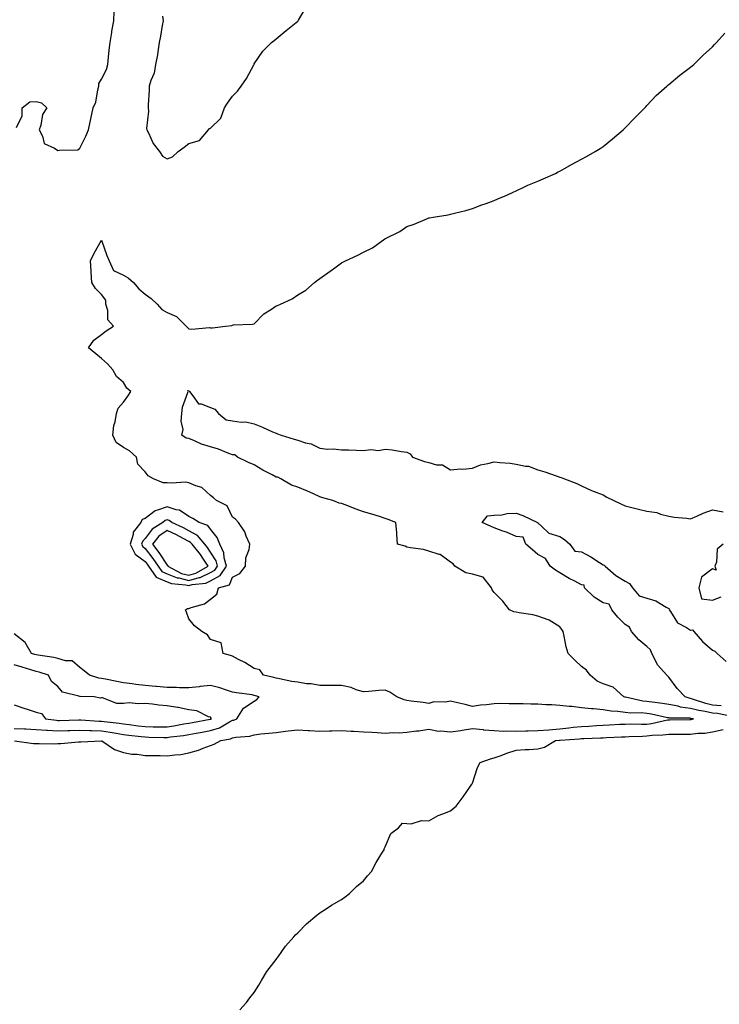
# Model space of a CAD drawing. Units: inches. Extents: x 992243 to 994883, y 7205498 to 7208138.
# Drawn here: x 993311 to 993631, y 7206421 to 7206872 of the extents above; entities that cross this region are included whole.
import ezdxf

# ---------------------------------------------------------------- set-up
doc = ezdxf.new("R2010")
doc.units = ezdxf.units.IN
doc.header["$MEASUREMENT"] = 0
doc.layers.add('Contour_99227205', color=7, linetype='Continuous', true_color=0x2e7892)

msp = doc.modelspace()

# ---------------------------------------------------------------- linework, layer by layer
at = {"layer": 'Contour_99227205'}
for points in [[(993375.93, 7206874.05, 3121), (993376.3, 7206871.92, 3121), (993375.9, 7206869.77, 3121), (993375.09, 7206864.87, 3121), (993374.51, 7206861.92, 3121), (993373.8, 7206857.68, 3121), (993373.62, 7206856.35, 3121), (993372.83, 7206851.92, 3121), (993372.14, 7206847.82, 3121), (993370.61, 7206844.48, 3121), (993369.9, 7206841.92, 3121), (993369.81, 7206840.16, 3121), (993369.41, 7206833.29, 3121), (993369.35, 7206831.92, 3121), (993369.56, 7206830.4, 3121), (993368.58, 7206822.45, 3121), (993368.72, 7206821.92, 3121), (993369.52, 7206820.46, 3121), (993371.75, 7206815.61, 3121), (993374.56, 7206811.92, 3121), (993375.98, 7206809.85, 3121), (993378.05, 7206808.54, 3121), (993380.5, 7206809.48, 3121), (993383.1, 7206811.92, 3121), (993385.97, 7206814.01, 3121), (993388.05, 7206815.59, 3121), (993392.99, 7206816.98, 3121), (993397, 7206821.92, 3121), (993397.52, 7206822.45, 3121), (993398.05, 7206822.72, 3121), (993402.69, 7206827.29, 3121), (993404.33, 7206831.92, 3121), (993405.8, 7206834.17, 3121), (993408.05, 7206837.35, 3121), (993410.39, 7206839.58, 3121), (993412.01, 7206841.92, 3121), (993414.51, 7206845.46, 3121), (993417.86, 7206851.74, 3121), (993417.97, 7206851.92, 3121), (993417.98, 7206851.98, 3121), (993418.05, 7206852.15, 3121), (993421.93, 7206858.03, 3121), (993425.88, 7206861.92, 3121), (993427.1, 7206862.88, 3121), (993428.05, 7206863.6, 3121), (993432.61, 7206867.37, 3121), (993437.28, 7206871.16, 3121), (993438.05, 7206871.78, 3121), (993438.12, 7206871.86, 3121), (993438.17, 7206871.92, 3121), (993438.33, 7206872.21, 3121), (993441.86, 7206878.11, 3121)], [(993309.06, 7206822.94, 3121), (993311.59, 7206828.38, 3121), (993311.61, 7206831.92, 3121), (993315.21, 7206834.75, 3121), (993318.05, 7206834.83, 3121), (993320.46, 7206834.34, 3121), (993322.99, 7206831.92, 3121), (993321.04, 7206828.93, 3121), (993320.24, 7206824.11, 3121), (993319.46, 7206821.92, 3121), (993321, 7206818.97, 3121), (993321.76, 7206815.63, 3121), (993326.53, 7206813.44, 3121), (993328.05, 7206812.39, 3121), (993328.77, 7206812.64, 3121), (993337.24, 7206812.74, 3121), (993338.05, 7206813.56, 3121), (993340.9, 7206819.07, 3121), (993342.04, 7206821.92, 3121), (993343.09, 7206826.88, 3121), (993343.11, 7206826.98, 3121), (993344.22, 7206831.92, 3121), (993345.36, 7206834.62, 3121), (993346.32, 7206840.2, 3121), (993346.84, 7206841.92, 3121), (993346.81, 7206843.15, 3121), (993348.05, 7206845.08, 3121), (993350.34, 7206849.63, 3121), (993350.96, 7206851.92, 3121), (993351.28, 7206855.14, 3121), (993351.59, 7206858.38, 3121), (993351.94, 7206861.92, 3121), (993352.71, 7206866.57, 3121), (993352.79, 7206867.17, 3121), (993353.61, 7206871.92, 3121), (993353.79, 7206876.18, 3121)], [(993308.1, 7206541.86, 3120), (993316.78, 7206540.65, 3120), (993318.05, 7206540.57, 3120), (993319.37, 7206540.61, 3120), (993326.63, 7206540.51, 3120), (993328.05, 7206540.53, 3120), (993329.36, 7206540.61, 3120), (993337.49, 7206541.35, 3120), (993338.05, 7206541.39, 3120), (993338.58, 7206541.39, 3120), (993348, 7206541.88, 3120), (993348.05, 7206541.88, 3120), (993348.16, 7206541.82, 3120), (993353.94, 7206537.8, 3120), (993358.05, 7206536.49, 3120), (993361.92, 7206535.79, 3120), (993364.3, 7206535.67, 3120), (993368.05, 7206535.12, 3120), (993371.16, 7206535.03, 3120), (993374.93, 7206535.05, 3120), (993378.05, 7206534.95, 3120), (993381.59, 7206535.47, 3120), (993384.35, 7206535.63, 3120), (993388.05, 7206536.31, 3120), (993392.47, 7206537.51, 3120), (993394.6, 7206538.46, 3120), (993398.05, 7206539.71, 3120), (993399.71, 7206540.26, 3120), (993402.69, 7206541.92, 3120), (993407.22, 7206542.76, 3120), (993408.05, 7206543.17, 3120), (993409.62, 7206543.5, 3120), (993415.94, 7206544.03, 3120), (993418.05, 7206544.62, 3120), (993421.1, 7206544.97, 3120), (993424.7, 7206545.28, 3120), (993428.05, 7206545.67, 3120), (993432.33, 7206546.2, 3120), (993433.59, 7206546.37, 3120), (993438.05, 7206546.9, 3120), (993442.69, 7206546.55, 3120), (993443.38, 7206546.59, 3120), (993448.05, 7206546.31, 3120), (993452.52, 7206546.39, 3120), (993453.54, 7206546.43, 3120), (993458.05, 7206546.51, 3120), (993462.39, 7206546.26, 3120), (993463.73, 7206546.24, 3120), (993468.05, 7206546, 3120), (993471.88, 7206545.75, 3120), (993474.33, 7206545.63, 3120), (993478.05, 7206545.4, 3120), (993481.73, 7206545.61, 3120), (993484.47, 7206545.49, 3120), (993488.05, 7206545.75, 3120), (993492.47, 7206546.35, 3120), (993493.5, 7206546.47, 3120), (993498.05, 7206547.12, 3120), (993502.44, 7206546.31, 3120), (993503.57, 7206546.41, 3120), (993508.05, 7206545.88, 3120), (993512.73, 7206546.59, 3120), (993513.33, 7206546.65, 3120), (993518.05, 7206547.53, 3120), (993523, 7206546.96, 3120), (993523.08, 7206546.94, 3120), (993528.05, 7206546.51, 3120), (993532.45, 7206546.31, 3120), (993533.61, 7206546.37, 3120), (993538.05, 7206546.22, 3120), (993542.5, 7206546.37, 3120), (993543.6, 7206546.37, 3120), (993548.05, 7206546.55, 3120), (993553.03, 7206546.94, 3120), (993553.07, 7206546.94, 3120), (993558.05, 7206547.33, 3120), (993562.21, 7206547.76, 3120), (993564.16, 7206548.03, 3120), (993568.05, 7206548.46, 3120), (993571.35, 7206548.62, 3120), (993574.97, 7206548.85, 3120), (993578.05, 7206548.99, 3120), (993580.83, 7206549.15, 3120), (993585.55, 7206549.42, 3120), (993588.05, 7206549.54, 3120), (993590.38, 7206549.58, 3120), (993595.61, 7206549.48, 3120), (993598.05, 7206549.52, 3120), (993600.19, 7206549.77, 3120), (993607.53, 7206551.39, 3120), (993608.05, 7206551.47, 3120), (993608.5, 7206551.47, 3120), (993617.75, 7206551.61, 3120), (993618.05, 7206551.61, 3120), (993618.32, 7206551.65, 3120), (993619.45, 7206551.92, 3120), (993618.22, 7206552.08, 3120), (993618.05, 7206552.13, 3120), (993617.81, 7206552.15, 3120), (993608.4, 7206552.27, 3120), (993608.05, 7206552.33, 3120), (993607.54, 7206552.43, 3120), (993600.16, 7206554.03, 3120), (993598.05, 7206554.36, 3120), (993595.37, 7206554.6, 3120), (993590.63, 7206554.5, 3120), (993588.05, 7206554.77, 3120), (993584.74, 7206555.24, 3120), (993581.59, 7206555.47, 3120), (993578.05, 7206556.02, 3120), (993573.53, 7206556.45, 3120), (993572.65, 7206556.53, 3120), (993568.05, 7206556.94, 3120), (993563.65, 7206557.53, 3120), (993562.4, 7206557.58, 3120), (993558.05, 7206558.07, 3120), (993554.42, 7206558.29, 3120), (993551.62, 7206558.35, 3120), (993548.05, 7206558.56, 3120), (993544.83, 7206558.7, 3120), (993541.26, 7206558.72, 3120), (993538.05, 7206558.85, 3120), (993534.86, 7206558.72, 3120), (993531.01, 7206558.97, 3120), (993528.05, 7206558.81, 3120), (993524.44, 7206558.31, 3120), (993521.78, 7206558.19, 3120), (993518.05, 7206557.53, 3120), (993514.66, 7206558.54, 3120), (993510.63, 7206559.34, 3120), (993508.05, 7206560.01, 3120), (993505.69, 7206559.56, 3120), (993500.31, 7206559.67, 3120), (993498.05, 7206558.93, 3120), (993495.51, 7206559.38, 3120), (993490, 7206559.97, 3120), (993488.05, 7206560.28, 3120), (993486.78, 7206560.65, 3120), (993483.44, 7206561.92, 3120), (993480.26, 7206564.13, 3120), (993478.05, 7206564.99, 3120), (993475.14, 7206564.83, 3120), (993470.56, 7206564.42, 3120), (993468.05, 7206564.28, 3120), (993464.69, 7206565.28, 3120), (993462.44, 7206566.31, 3120), (993458.05, 7206567.13, 3120), (993453.24, 7206567.12, 3120), (993452.83, 7206567.13, 3120), (993448.05, 7206567.12, 3120), (993444.15, 7206568.03, 3120), (993441.95, 7206568.03, 3120), (993438.05, 7206568.66, 3120), (993435.2, 7206569.07, 3120), (993429.67, 7206570.3, 3120), (993428.05, 7206570.57, 3120), (993427.02, 7206570.88, 3120), (993422.34, 7206571.92, 3120), (993420.58, 7206574.44, 3120), (993418.05, 7206575.03, 3120), (993413.79, 7206577.66, 3120), (993410.84, 7206579.13, 3120), (993408.05, 7206580.61, 3120), (993407.11, 7206580.98, 3120), (993403.71, 7206581.92, 3120), (993402.94, 7206586.82, 3120), (993398.05, 7206588.31, 3120), (993396.59, 7206590.46, 3120), (993394.02, 7206591.92, 3120), (993390.63, 7206594.5, 3120), (993388.05, 7206597.76, 3120), (993386.98, 7206600.85, 3120), (993386.49, 7206601.92, 3120), (993387.42, 7206602.55, 3120), (993388.05, 7206602.51, 3120), (993389.09, 7206602.96, 3120), (993395.3, 7206604.67, 3120), (993398.05, 7206606.8, 3120), (993400.95, 7206609.03, 3120), (993401.66, 7206611.92, 3120), (993406.63, 7206613.33, 3120), (993408.05, 7206616.82, 3120), (993411.49, 7206618.48, 3120), (993414.01, 7206621.92, 3120), (993414.24, 7206625.73, 3120), (993415.71, 7206629.58, 3120), (993415.99, 7206631.92, 3120), (993414.35, 7206635.63, 3120), (993413.68, 7206637.56, 3120), (993410.86, 7206641.92, 3120), (993409.5, 7206643.37, 3120), (993408.05, 7206644.42, 3120), (993405.65, 7206649.52, 3120), (993400.72, 7206651.92, 3120), (993399.43, 7206653.29, 3120), (993398.05, 7206654.34, 3120), (993394.08, 7206657.94, 3120), (993391.27, 7206658.7, 3120), (993388.05, 7206660.16, 3120), (993386.45, 7206660.32, 3120), (993380.03, 7206659.95, 3120), (993378.05, 7206660.08, 3120), (993376.22, 7206660.08, 3120), (993371.84, 7206661.92, 3120), (993369.44, 7206663.31, 3120), (993368.05, 7206665.2, 3120), (993364.74, 7206668.62, 3120), (993364.04, 7206671.92, 3120), (993360.83, 7206674.71, 3120), (993358.05, 7206676.28, 3120), (993354.76, 7206678.64, 3120), (993353.2, 7206681.92, 3120), (993353.68, 7206686.3, 3120), (993354.25, 7206688.11, 3120), (993354.85, 7206691.92, 3120), (993355.61, 7206694.36, 3120), (993358.05, 7206697.12, 3120), (993360.12, 7206699.85, 3120), (993361.51, 7206701.92, 3120), (993359.66, 7206703.52, 3120), (993358.05, 7206706.08, 3120), (993354.94, 7206708.81, 3120), (993353.19, 7206711.92, 3120), (993350.82, 7206714.69, 3120), (993348.05, 7206717.08, 3120), (993345.35, 7206719.22, 3120), (993342.13, 7206721.92, 3120), (993344.45, 7206725.53, 3120), (993348.05, 7206728.03, 3120), (993350.21, 7206729.75, 3120), (993353.59, 7206731.92, 3120), (993350.88, 7206734.75, 3120), (993350.89, 7206739.09, 3120), (993349.96, 7206741.92, 3120), (993350.02, 7206743.89, 3120), (993348.05, 7206746.35, 3120), (993345.33, 7206749.19, 3120), (993343.53, 7206751.92, 3120), (993343.27, 7206756.71, 3120), (993343.22, 7206757.08, 3120), (993342.99, 7206761.92, 3120), (993344.65, 7206765.32, 3120), (993348.05, 7206771.31, 3120), (993350.4, 7206764.28, 3120), (993351.47, 7206761.92, 3120), (993353.49, 7206757.37, 3120), (993358.05, 7206755.22, 3120), (993360.17, 7206754.03, 3120), (993362.67, 7206751.92, 3120), (993365.16, 7206749.03, 3120), (993368.05, 7206746.59, 3120), (993370.76, 7206744.63, 3120), (993373.5, 7206741.92, 3120), (993375.69, 7206739.56, 3120), (993378.05, 7206738.19, 3120), (993382.38, 7206736.26, 3120), (993386.77, 7206731.92, 3120), (993387.42, 7206731.3, 3120), (993388.05, 7206730.75, 3120), (993389.49, 7206730.49, 3120), (993397.47, 7206731.35, 3120), (993398.05, 7206731.12, 3120), (993398.85, 7206731.12, 3120), (993404.9, 7206731.92, 3120), (993407.7, 7206732.27, 3120), (993408.05, 7206732.35, 3120), (993408.58, 7206732.45, 3120), (993417.21, 7206732.76, 3120), (993418.05, 7206732.96, 3120), (993422.36, 7206737.6, 3120), (993425.88, 7206739.75, 3120), (993428.05, 7206741.24, 3120), (993428.63, 7206741.33, 3120), (993430.1, 7206741.92, 3120), (993435.46, 7206744.5, 3120), (993438.05, 7206746.33, 3120), (993441.61, 7206748.35, 3120), (993445.68, 7206751.92, 3120), (993447.04, 7206752.94, 3120), (993448.05, 7206753.76, 3120), (993452.88, 7206757.08, 3120), (993454.3, 7206758.17, 3120), (993458.05, 7206761, 3120), (993458.68, 7206761.28, 3120), (993459.81, 7206761.92, 3120), (993465.59, 7206764.38, 3120), (993468.05, 7206765.83, 3120), (993472.17, 7206767.8, 3120), (993477.96, 7206771.92, 3120), (993478.05, 7206771.98, 3120), (993478.18, 7206772.06, 3120), (993484.73, 7206775.24, 3120), (993488.05, 7206777.56, 3120), (993491.32, 7206778.64, 3120), (993497.46, 7206781.33, 3120), (993498.05, 7206781.57, 3120), (993498.36, 7206781.61, 3120), (993500.1, 7206781.92, 3120), (993506.99, 7206782.99, 3120), (993508.05, 7206783.23, 3120), (993509.88, 7206783.74, 3120), (993515, 7206784.97, 3120), (993518.05, 7206785.9, 3120), (993522.42, 7206787.55, 3120), (993524.32, 7206788.19, 3120), (993528.05, 7206789.5, 3120), (993529.73, 7206790.24, 3120), (993533.87, 7206791.92, 3120), (993536.69, 7206793.27, 3120), (993538.05, 7206793.97, 3120), (993541.85, 7206795.73, 3120), (993543.46, 7206796.51, 3120), (993548.05, 7206798.37, 3120), (993550.47, 7206799.5, 3120), (993556.1, 7206801.92, 3120), (993557.37, 7206802.6, 3120), (993558.05, 7206802.94, 3120), (993560.3, 7206804.17, 3120), (993563.83, 7206806.14, 3120), (993568.05, 7206808.44, 3120), (993570.27, 7206809.69, 3120), (993574.29, 7206811.92, 3120), (993576.57, 7206813.4, 3120), (993578.05, 7206814.3, 3120), (993582.22, 7206817.74, 3120), (993587.15, 7206821.92, 3120), (993588.05, 7206822.82, 3120), (993592.5, 7206827.47, 3120), (993597.02, 7206831.92, 3120), (993597.5, 7206832.47, 3120), (993598.05, 7206832.99, 3120), (993602.29, 7206837.68, 3120), (993607.18, 7206841.92, 3120), (993607.63, 7206842.33, 3120), (993608.05, 7206842.68, 3120), (993613.05, 7206846.92, 3120), (993618.05, 7206850.57, 3120), (993618.76, 7206851.22, 3120), (993619.57, 7206851.92, 3120), (993623.81, 7206856.16, 3120), (993628.05, 7206859.89, 3120), (993629, 7206860.96, 3120), (993629.94, 7206861.92, 3120), (993633.7, 7206866.28, 3120)], [(993636.98, 7206552.99, 3119), (993630.46, 7206554.32, 3119), (993628.05, 7206554.56, 3119), (993624.68, 7206555.3, 3119), (993621.8, 7206555.67, 3119), (993618.05, 7206556.69, 3119), (993613.45, 7206557.33, 3119), (993612.29, 7206557.68, 3119), (993608.05, 7206558.48, 3119), (993605.12, 7206558.99, 3119), (993600.44, 7206559.54, 3119), (993598.05, 7206559.91, 3119), (993596.19, 7206560.06, 3119), (993588.17, 7206561.8, 3119), (993588.05, 7206561.8, 3119), (993587.95, 7206561.82, 3119), (993587.51, 7206561.92, 3119), (993582.53, 7206566.39, 3119), (993578.05, 7206567.88, 3119), (993575.29, 7206569.17, 3119), (993572.01, 7206571.92, 3119), (993570.35, 7206574.22, 3119), (993568.05, 7206575.88, 3119), (993564.97, 7206578.85, 3119), (993561.89, 7206581.92, 3119), (993561, 7206584.87, 3119), (993560.11, 7206589.87, 3119), (993559.59, 7206591.92, 3119), (993559.04, 7206592.92, 3119), (993558.05, 7206594.07, 3119), (993553.29, 7206597.15, 3119), (993552.7, 7206597.27, 3119), (993548.05, 7206598.95, 3119), (993545.68, 7206599.56, 3119), (993539.52, 7206600.46, 3119), (993538.05, 7206600.75, 3119), (993537.05, 7206600.92, 3119), (993535.03, 7206601.92, 3119), (993531.93, 7206605.81, 3119), (993528.05, 7206609.85, 3119), (993527.1, 7206610.98, 3119), (993526.82, 7206611.92, 3119), (993522.99, 7206616.86, 3119), (993518.05, 7206618.15, 3119), (993515.01, 7206618.87, 3119), (993510.02, 7206621.92, 3119), (993509.16, 7206623.03, 3119), (993508.05, 7206623.7, 3119), (993503.3, 7206627.17, 3119), (993502.77, 7206627.21, 3119), (993498.05, 7206628.74, 3119), (993495.62, 7206629.5, 3119), (993489.68, 7206630.28, 3119), (993488.05, 7206630.67, 3119), (993487.2, 7206631.06, 3119), (993483.77, 7206631.92, 3119), (993483.4, 7206636.57, 3119), (993483.32, 7206637.19, 3119), (993482.96, 7206641.92, 3119), (993479.43, 7206643.31, 3119), (993478.05, 7206643.78, 3119), (993475.38, 7206644.6, 3119), (993471.87, 7206645.75, 3119), (993468.05, 7206646.84, 3119), (993464.26, 7206648.13, 3119), (993460.15, 7206649.81, 3119), (993458.05, 7206650.61, 3119), (993456.96, 7206650.83, 3119), (993454.13, 7206651.92, 3119), (993449.42, 7206653.29, 3119), (993448.05, 7206653.72, 3119), (993444.83, 7206655.14, 3119), (993442.4, 7206656.26, 3119), (993438.05, 7206658.05, 3119), (993435.18, 7206659.05, 3119), (993430.26, 7206661.92, 3119), (993428.85, 7206662.72, 3119), (993428.05, 7206662.76, 3119), (993426.23, 7206663.74, 3119), (993421.96, 7206665.83, 3119), (993418.05, 7206668.4, 3119), (993415.47, 7206669.34, 3119), (993410.32, 7206671.92, 3119), (993409.08, 7206672.96, 3119), (993408.05, 7206672.94, 3119), (993406.45, 7206673.52, 3119), (993401.59, 7206675.46, 3119), (993398.05, 7206676.61, 3119), (993393.87, 7206677.74, 3119), (993390.6, 7206679.38, 3119), (993388.05, 7206680.36, 3119), (993386.76, 7206680.63, 3119), (993384.91, 7206681.92, 3119), (993385.46, 7206684.5, 3119), (993384.5, 7206688.37, 3119), (993384.84, 7206691.92, 3119), (993385.2, 7206694.77, 3119), (993387.57, 7206701.45, 3119), (993387.67, 7206701.92, 3119), (993387.59, 7206702.37, 3119), (993388.05, 7206702.27, 3119), (993388.24, 7206702.12, 3119), (993388.35, 7206701.92, 3119), (993389.93, 7206700.03, 3119), (993392.47, 7206696.35, 3119), (993393.65, 7206696.33, 3119), (993398.05, 7206694.65, 3119), (993399.92, 7206693.8, 3119), (993401.72, 7206691.92, 3119), (993405.12, 7206688.99, 3119), (993408.05, 7206688.54, 3119), (993412.03, 7206687.94, 3119), (993414.15, 7206688.03, 3119), (993418.05, 7206687.06, 3119), (993421.77, 7206685.63, 3119), (993426.43, 7206683.54, 3119), (993428.05, 7206682.86, 3119), (993428.76, 7206682.62, 3119), (993430.36, 7206681.92, 3119), (993436.27, 7206680.14, 3119), (993438.05, 7206679.6, 3119), (993441.5, 7206678.46, 3119), (993444.16, 7206678.03, 3119), (993448.05, 7206675.98, 3119), (993451.63, 7206675.51, 3119), (993454.35, 7206675.61, 3119), (993458.05, 7206675.26, 3119), (993461.29, 7206675.16, 3119), (993464.9, 7206675.06, 3119), (993468.05, 7206674.97, 3119), (993471.45, 7206675.32, 3119), (993475.03, 7206674.95, 3119), (993478.05, 7206675.46, 3119), (993481.33, 7206675.2, 3119), (993485.56, 7206674.4, 3119), (993488.05, 7206674.17, 3119), (993489.47, 7206673.35, 3119), (993490.5, 7206671.92, 3119), (993496.04, 7206669.91, 3119), (993498.05, 7206669.4, 3119), (993501.59, 7206668.38, 3119), (993504.4, 7206668.27, 3119), (993508.05, 7206666.08, 3119), (993512.57, 7206666.45, 3119), (993513.69, 7206666.28, 3119), (993518.05, 7206666.86, 3119), (993521.7, 7206668.27, 3119), (993525.05, 7206668.93, 3119), (993528.05, 7206669.79, 3119), (993530.57, 7206669.4, 3119), (993535.27, 7206669.13, 3119), (993538.05, 7206668.58, 3119), (993542.31, 7206667.66, 3119), (993543.79, 7206667.66, 3119), (993548.05, 7206666.1, 3119), (993551.3, 7206665.18, 3119), (993556.87, 7206663.09, 3119), (993558.05, 7206662.72, 3119), (993558.67, 7206662.55, 3119), (993560.31, 7206661.92, 3119), (993565.85, 7206659.71, 3119), (993568.05, 7206658.68, 3119), (993572.68, 7206656.55, 3119), (993573.79, 7206656.18, 3119), (993578.05, 7206654.54, 3119), (993579.71, 7206653.58, 3119), (993582.85, 7206651.92, 3119), (993586.45, 7206650.32, 3119), (993588.05, 7206649.62, 3119), (993591.12, 7206648.85, 3119), (993594.1, 7206647.97, 3119), (993598.05, 7206647.13, 3119), (993602.6, 7206646.47, 3119), (993604.24, 7206645.73, 3119), (993608.05, 7206644.79, 3119), (993610.47, 7206644.34, 3119), (993616.12, 7206643.85, 3119), (993618.05, 7206643.54, 3119), (993620.94, 7206644.81, 3119), (993623.74, 7206646.24, 3119), (993628.05, 7206647.66, 3119), (993632.97, 7206646.84, 3119)], [(993632.13, 7206557.84, 3118), (993628.05, 7206558.23, 3118), (993625.01, 7206558.89, 3118), (993618.98, 7206560.98, 3118), (993618.05, 7206561.24, 3118), (993617.45, 7206561.31, 3118), (993615.51, 7206561.92, 3118), (993611.97, 7206565.83, 3118), (993608.05, 7206571.06, 3118), (993607.55, 7206571.41, 3118), (993607.21, 7206571.92, 3118), (993602.83, 7206576.69, 3118), (993602.53, 7206577.43, 3118), (993600.21, 7206581.92, 3118), (993599.68, 7206583.56, 3118), (993598.05, 7206585.03, 3118), (993594.31, 7206588.17, 3118), (993591.03, 7206591.92, 3118), (993590.04, 7206593.91, 3118), (993588.05, 7206595.12, 3118), (993584.65, 7206598.52, 3118), (993581.93, 7206601.92, 3118), (993580.68, 7206604.54, 3118), (993578.05, 7206605.08, 3118), (993573.81, 7206607.68, 3118), (993569.49, 7206611.92, 3118), (993569.34, 7206613.21, 3118), (993568.05, 7206613.35, 3118), (993565.02, 7206614.95, 3118), (993562.42, 7206616.3, 3118), (993558.05, 7206618.78, 3118), (993556.16, 7206620.03, 3118), (993553.68, 7206621.92, 3118), (993551.58, 7206625.44, 3118), (993548.05, 7206627.21, 3118), (993545.56, 7206629.44, 3118), (993542.53, 7206631.92, 3118), (993541.35, 7206635.22, 3118), (993538.05, 7206635.44, 3118), (993533.64, 7206637.51, 3118), (993531.99, 7206637.97, 3118), (993528.05, 7206639.44, 3118), (993526.36, 7206640.24, 3118), (993522.58, 7206641.92, 3118), (993524.96, 7206645.01, 3118), (993528.05, 7206645.26, 3118), (993531.56, 7206645.44, 3118), (993533.91, 7206646.06, 3118), (993538.05, 7206646.18, 3118), (993541.18, 7206645.05, 3118), (993547.92, 7206641.92, 3118), (993547.83, 7206641.71, 3118), (993548.05, 7206641.72, 3118), (993549.92, 7206640.06, 3118), (993553.13, 7206637, 3118), (993558.05, 7206635.55, 3118), (993560.32, 7206634.19, 3118), (993562.66, 7206631.92, 3118), (993564.93, 7206628.81, 3118), (993568.05, 7206628.48, 3118), (993572.36, 7206626.24, 3118), (993576.33, 7206623.64, 3118), (993578.05, 7206622.56, 3118), (993578.51, 7206622.37, 3118), (993578.91, 7206621.92, 3118), (993583.74, 7206617.62, 3118), (993588.05, 7206615.01, 3118), (993590.03, 7206613.91, 3118), (993591.4, 7206611.92, 3118), (993594.43, 7206608.29, 3118), (993598.05, 7206607.17, 3118), (993602.15, 7206606.02, 3118), (993606.91, 7206603.07, 3118), (993608.05, 7206602.51, 3118), (993608.31, 7206602.17, 3118), (993608.26, 7206601.92, 3118), (993608.82, 7206601.16, 3118), (993612.03, 7206595.9, 3118), (993616.22, 7206593.74, 3118), (993618.05, 7206592.55, 3118), (993618.86, 7206592.72, 3118), (993619.58, 7206591.92, 3118), (993623.54, 7206587.41, 3118), (993628.05, 7206583.44, 3118), (993629.11, 7206582.97, 3118), (993630.28, 7206581.92, 3118), (993634.32, 7206578.19, 3118)], [(993633.01, 7206631.92, 3119), (993630.23, 7206629.75, 3119), (993629.91, 7206623.78, 3119), (993629.19, 7206621.92, 3119), (993629.84, 7206620.12, 3119), (993628.05, 7206620.63, 3119), (993623.11, 7206616.86, 3119), (993621.89, 7206611.92, 3119), (993623.1, 7206606.96, 3119), (993628.05, 7206606.28, 3119), (993632.08, 7206607.9, 3119)], [(993308.05, 7206547.55, 3121), (993312.65, 7206547.33, 3121), (993313.4, 7206547.27, 3121), (993318.05, 7206547.06, 3121), (993322.83, 7206546.71, 3121), (993323.27, 7206546.71, 3121), (993328.05, 7206546.39, 3121), (993332.63, 7206546.51, 3121), (993333.45, 7206546.53, 3121), (993338.05, 7206546.65, 3121), (993342.63, 7206546.51, 3121), (993343.46, 7206546.51, 3121), (993348.05, 7206546.39, 3121), (993351.95, 7206545.83, 3121), (993354.67, 7206545.3, 3121), (993358.05, 7206544.75, 3121), (993360.58, 7206544.44, 3121), (993366.15, 7206543.83, 3121), (993368.05, 7206543.6, 3121), (993369.7, 7206543.58, 3121), (993376.61, 7206543.35, 3121), (993378.05, 7206543.33, 3121), (993379.72, 7206543.6, 3121), (993385.63, 7206544.34, 3121), (993388.05, 7206544.73, 3121), (993391.46, 7206545.34, 3121), (993394.17, 7206545.79, 3121), (993398.05, 7206546.49, 3121), (993402.15, 7206547.82, 3121), (993406.73, 7206550.61, 3121), (993408.05, 7206551.26, 3121), (993408.6, 7206551.37, 3121), (993409.99, 7206551.92, 3121), (993413.16, 7206556.8, 3121), (993418.05, 7206560.06, 3121), (993419.23, 7206560.73, 3121), (993420.34, 7206561.92, 3121), (993418.66, 7206562.53, 3121), (993418.05, 7206562.68, 3121), (993417.13, 7206562.84, 3121), (993409.95, 7206563.83, 3121), (993408.05, 7206564.17, 3121), (993404.83, 7206565.14, 3121), (993402.26, 7206566.12, 3121), (993398.05, 7206567.13, 3121), (993393.31, 7206566.67, 3121), (993392.72, 7206566.59, 3121), (993388.05, 7206566.08, 3121), (993383.8, 7206566.18, 3121), (993382.33, 7206566.2, 3121), (993378.05, 7206566.28, 3121), (993373.26, 7206566.71, 3121), (993372.89, 7206566.76, 3121), (993368.05, 7206567.13, 3121), (993363.79, 7206567.66, 3121), (993362.03, 7206567.94, 3121), (993358.05, 7206568.46, 3121), (993355.1, 7206568.97, 3121), (993349.92, 7206570.05, 3121), (993348.05, 7206570.4, 3121), (993346.72, 7206570.59, 3121), (993342.57, 7206571.92, 3121), (993340, 7206573.87, 3121), (993338.05, 7206575.51, 3121), (993334.58, 7206578.46, 3121), (993331.48, 7206578.5, 3121), (993328.05, 7206579.6, 3121), (993326.19, 7206580.06, 3121), (993318.94, 7206581.04, 3121), (993318.05, 7206581.22, 3121), (993317.51, 7206581.39, 3121), (993315.94, 7206581.92, 3121), (993313.06, 7206586.9, 3121), (993313.06, 7206586.92, 3121), (993313.02, 7206586.94, 3121), (993308.05, 7206590.83, 3121)], [(993308.05, 7206558.4, 3122), (993312.84, 7206556.71, 3122), (993313.45, 7206556.51, 3122), (993318.05, 7206554.97, 3122), (993320.53, 7206554.4, 3122), (993322.29, 7206551.92, 3122), (993327.37, 7206551.24, 3122), (993328.05, 7206551.2, 3122), (993328.76, 7206551.22, 3122), (993337.6, 7206551.47, 3122), (993338.51, 7206551.47, 3122), (993347.02, 7206550.88, 3122), (993348.05, 7206550.87, 3122), (993349.29, 7206550.69, 3122), (993356.06, 7206549.93, 3122), (993358.05, 7206549.62, 3122), (993360.69, 7206549.28, 3122), (993364.85, 7206548.72, 3122), (993368.05, 7206548.33, 3122), (993371.69, 7206548.29, 3122), (993374.42, 7206548.29, 3122), (993378.05, 7206548.25, 3122), (993381.24, 7206548.74, 3122), (993385.69, 7206549.56, 3122), (993388.05, 7206549.95, 3122), (993389.73, 7206550.24, 3122), (993397.84, 7206551.72, 3122), (993398.05, 7206551.76, 3122), (993398.18, 7206551.8, 3122), (993398.38, 7206551.92, 3122), (993398.33, 7206552.21, 3122), (993398.05, 7206552.66, 3122), (993397.08, 7206552.88, 3122), (993391.77, 7206555.65, 3122), (993388.05, 7206556.06, 3122), (993383.21, 7206557.08, 3122), (993382.88, 7206557.08, 3122), (993378.05, 7206557.84, 3122), (993374.27, 7206558.13, 3122), (993371.34, 7206558.64, 3122), (993368.05, 7206558.95, 3122), (993364.84, 7206558.72, 3122), (993360.66, 7206559.32, 3122), (993358.05, 7206559.01, 3122), (993355.01, 7206558.89, 3122), (993348.44, 7206561.53, 3122), (993348.05, 7206561.49, 3122), (993347.48, 7206561.35, 3122), (993344.58, 7206561.92, 3122), (993338.25, 7206562.12, 3122), (993338.05, 7206562.15, 3122), (993337.61, 7206562.37, 3122), (993330.2, 7206564.07, 3122), (993328.05, 7206566.8, 3122), (993325.11, 7206568.97, 3122), (993323.74, 7206571.92, 3122), (993319.44, 7206573.31, 3122), (993318.05, 7206573.6, 3122), (993315.61, 7206574.36, 3122), (993311.66, 7206575.53, 3122), (993308.05, 7206576.71, 3122)], [(993411.38, 7206418.58, 3119), (993414.48, 7206421.92, 3119), (993415.99, 7206423.99, 3119), (993418.05, 7206426.51, 3119), (993420.07, 7206429.89, 3119), (993421.43, 7206431.92, 3119), (993423.87, 7206436.1, 3119), (993428.05, 7206441.61, 3119), (993428.18, 7206441.78, 3119), (993428.28, 7206441.92, 3119), (993428.93, 7206442.8, 3119), (993432.32, 7206447.64, 3119), (993436.25, 7206451.92, 3119), (993437.01, 7206452.97, 3119), (993438.05, 7206453.89, 3119), (993441.98, 7206457.99, 3119), (993446.74, 7206461.92, 3119), (993447.41, 7206462.56, 3119), (993448.05, 7206462.99, 3119), (993450.94, 7206464.81, 3119), (993453.48, 7206466.49, 3119), (993458.05, 7206469.03, 3119), (993459.64, 7206470.34, 3119), (993461.77, 7206471.92, 3119), (993464.97, 7206474.99, 3119), (993468.05, 7206477.58, 3119), (993470.02, 7206479.95, 3119), (993471.83, 7206481.92, 3119), (993473.94, 7206486.02, 3119), (993476.86, 7206490.73, 3119), (993477.56, 7206491.92, 3119), (993477.66, 7206492.31, 3119), (993478.05, 7206493.31, 3119), (993480.59, 7206499.38, 3119), (993484.12, 7206501.92, 3119), (993485.97, 7206504.01, 3119), (993488.05, 7206503.95, 3119), (993489.97, 7206503.83, 3119), (993494.72, 7206505.26, 3119), (993498.05, 7206505.12, 3119), (993502.33, 7206507.64, 3119), (993504.44, 7206508.31, 3119), (993508.05, 7206509.81, 3119), (993509.2, 7206510.77, 3119), (993510.55, 7206511.92, 3119), (993513.8, 7206516.16, 3119), (993517.15, 7206521.02, 3119), (993517.79, 7206521.92, 3119), (993517.88, 7206522.08, 3119), (993518.05, 7206522.47, 3119), (993520.37, 7206529.6, 3119), (993521.6, 7206531.92, 3119), (993526.34, 7206533.64, 3119), (993528.05, 7206533.99, 3119), (993531.26, 7206535.14, 3119), (993533.83, 7206536.14, 3119), (993538.05, 7206537.51, 3119), (993542.16, 7206537.82, 3119), (993544, 7206537.88, 3119), (993548.05, 7206538.15, 3119), (993551.01, 7206538.97, 3119), (993556.06, 7206541.92, 3119), (993557.9, 7206542.06, 3119), (993558.05, 7206542.08, 3119), (993558.23, 7206542.1, 3119), (993567.2, 7206542.78, 3119), (993568.05, 7206542.88, 3119), (993569.05, 7206542.92, 3119), (993576.79, 7206543.17, 3119), (993578.05, 7206543.25, 3119), (993579.44, 7206543.31, 3119), (993586.35, 7206543.62, 3119), (993588.05, 7206543.72, 3119), (993589.87, 7206543.74, 3119), (993595.94, 7206544.03, 3119), (993598.05, 7206544.07, 3119), (993600.49, 7206544.36, 3119), (993605.39, 7206544.58, 3119), (993608.05, 7206544.95, 3119), (993611.09, 7206544.95, 3119), (993615.09, 7206544.89, 3119), (993618.05, 7206544.89, 3119), (993621.43, 7206545.3, 3119), (993624.58, 7206545.38, 3119), (993628.05, 7206545.9, 3119), (993632.97, 7206547, 3119)]]:
    msp.add_polyline3d(points, dxfattribs=at)
for points in [[(993398.05, 7206615.1, 3121), (993402.42, 7206617.56, 3121), (993405.24, 7206621.92, 3121), (993404.23, 7206625.75, 3121), (993404.12, 7206627.99, 3121), (993402.2, 7206631.92, 3121), (993401.1, 7206634.97, 3121), (993398.05, 7206638.8, 3121), (993396.72, 7206640.59, 3121), (993392.79, 7206641.92, 3121), (993389.89, 7206643.76, 3121), (993388.05, 7206644.67, 3121), (993383.73, 7206647.6, 3121), (993382.2, 7206647.76, 3121), (993378.05, 7206649.15, 3121), (993373.61, 7206647.49, 3121), (993372.64, 7206647.33, 3121), (993368.05, 7206643.68, 3121), (993366.7, 7206643.27, 3121), (993366.1, 7206641.92, 3121), (993362.48, 7206637.49, 3121), (993362.5, 7206636.37, 3121), (993361.15, 7206631.92, 3121), (993363.5, 7206627.37, 3121), (993368.05, 7206624.05, 3121), (993368.98, 7206622.84, 3121), (993369.6, 7206621.92, 3121), (993373.06, 7206616.92, 3121), (993378.05, 7206614.75, 3121), (993380.08, 7206613.95, 3121), (993386.59, 7206613.38, 3121), (993388.05, 7206613.01, 3121), (993389.57, 7206613.44, 3121), (993395.84, 7206614.13, 3121)], [(993398.05, 7206618.93, 3122), (993399.96, 7206620.01, 3122), (993401.19, 7206621.92, 3122), (993400.54, 7206624.4, 3122), (993398.05, 7206628.29, 3122), (993396.59, 7206630.46, 3122), (993395.42, 7206631.92, 3122), (993392.07, 7206635.94, 3122), (993388.05, 7206638.09, 3122), (993385.54, 7206639.42, 3122), (993380.18, 7206641.92, 3122), (993378.99, 7206642.86, 3122), (993378.05, 7206643.17, 3122), (993377.14, 7206642.84, 3122), (993376.1, 7206641.92, 3122), (993371.18, 7206638.78, 3122), (993368.05, 7206634.56, 3122), (993366.8, 7206633.17, 3122), (993366.42, 7206631.92, 3122), (993366.98, 7206630.85, 3122), (993368.05, 7206630.06, 3122), (993371.58, 7206625.44, 3122), (993373.97, 7206621.92, 3122), (993375.64, 7206619.5, 3122), (993378.05, 7206618.44, 3122), (993382.74, 7206616.61, 3122), (993383.42, 7206616.55, 3122), (993388.05, 7206615.38, 3122), (993392.85, 7206616.72, 3122), (993393.21, 7206616.76, 3122)], [(993388.05, 7206617.76, 3123), (993391.31, 7206618.66, 3123), (993396.94, 7206621.92, 3123), (993394.45, 7206625.53, 3123), (993393.33, 7206627.19, 3123), (993389.52, 7206631.92, 3123), (993388.85, 7206632.72, 3123), (993388.05, 7206633.15, 3123), (993385.45, 7206634.52, 3123), (993382.34, 7206636.2, 3123), (993378.05, 7206638.29, 3123), (993374.36, 7206635.61, 3123), (993371.38, 7206631.92, 3123), (993374.23, 7206628.11, 3123), (993378.05, 7206622.37, 3123), (993378.41, 7206622.27, 3123), (993378.4, 7206621.92, 3123), (993384.72, 7206618.6, 3123)]]:
    msp.add_polyline3d(points, close=True, dxfattribs=at)

doc.saveas('drawing.dxf')
